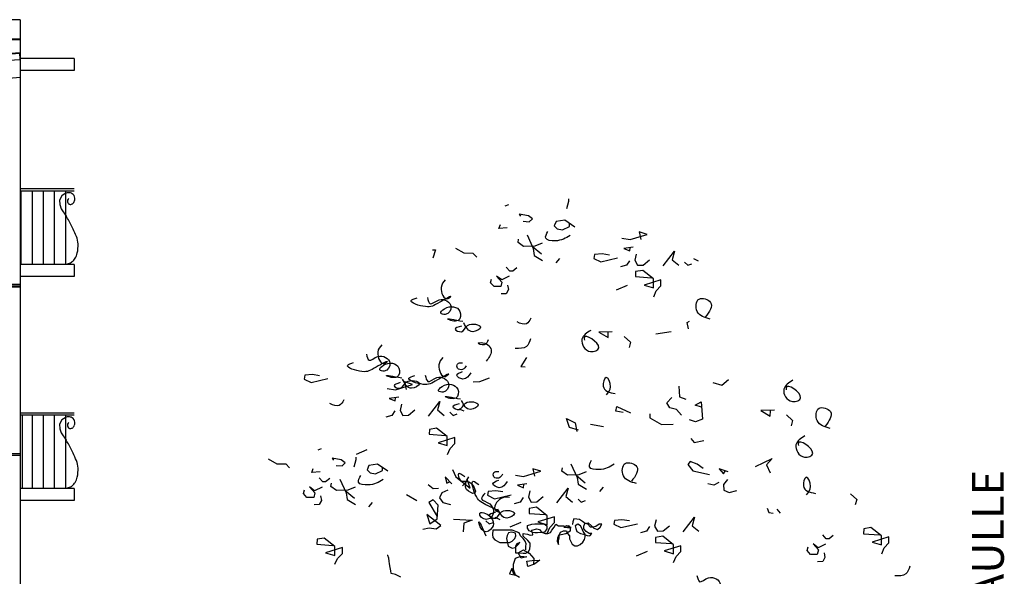
# Model space of a CAD drawing. Units: millimetres. Extents: x 1537 to 15702, y 4035 to 10609.
# Drawn here: x 12749 to 13988, y 8218 to 8919 of the extents above; entities that cross this region are included whole.
import ezdxf

# ---------------------------------------------------------------- set-up
doc = ezdxf.new("R2010")
doc.units = ezdxf.units.MM
doc.layers.add('A COUPE', color=7, linetype='Continuous')

msp = doc.modelspace()

# ---------------------------------------------------------------- linework, layer by layer
at = {"layer": 'A COUPE', "color": 1}
for p, q in [((12749.4, 8918.9), (12189.4, 8918.9)), ((12749.4, 8918.9), (12749.4, 7388.9)), ((12749.4, 8918.9), (12749.4, 8507.5)), ((12182.8, 8894.9), (12749.4, 8894.9)), ((12183.4, 8893.9), (12749.4, 8893.9)), ((12749.4, 8894.9), (12749.4, 8876.7)), ((12226.2, 8840.9), (12749.4, 8877.7)), ((12226.3, 8839.9), (12749.4, 8876.7)), ((12817.1, 8869.9), (12749.4, 8869.9)), ((12817.1, 8869.9), (12817.1, 8854.9)), ((12817.1, 8869.9), (12817.1, 8854.9)), ((12817.1, 8854.9), (12749.4, 8854.9)), ((12817.1, 8705.9), (12749.4, 8705.9)), ((12817.1, 8705.9), (12749.4, 8705.9)), ((12749.4, 8703.7), (12817.1, 8703.7)), ((12749.4, 8703.7), (12817.1, 8703.7)), ((12750.1, 8703.7), (12750.1, 8610.9)), ((12750.1, 8703.7), (12750.1, 8610.9)), ((12764.1, 8703.7), (12764.1, 8610.9)), ((12764.1, 8703.7), (12764.1, 8610.9)), ((12778.1, 8703.7), (12778.1, 8610.9)), ((12778.1, 8703.7), (12778.1, 8610.9)), ((12792.1, 8703.7), (12792.1, 8610.9)), ((12792.1, 8703.7), (12792.1, 8610.9)), ((12806.1, 8703.7), (12806.1, 8610.9)), ((12806.1, 8703.7), (12806.1, 8610.9)), ((12801.8, 8697.4), (12798.9, 8692)), ((12801.8, 8697.4), (12798.9, 8692)), ((12798.9, 8692), (12799.3, 8686.2)), ((12798.9, 8692), (12799.3, 8686.2)), ((12805.8, 8700), (12801.8, 8697.4)), ((12805.8, 8700), (12801.8, 8697.4)), ((12799.3, 8686.2), (12800.7, 8680.9)), ((12799.3, 8686.2), (12800.7, 8680.9)), ((12800.7, 8680.9), (12807, 8671.8)), ((12800.7, 8680.9), (12807, 8671.8)), ((12817.1, 8610.9), (12749.4, 8610.9)), ((12817.1, 8610.9), (12749.4, 8610.9)), ((12817.1, 8610.9), (12749.4, 8610.9)), ((12817.1, 8610.9), (12749.4, 8610.9)), ((12817.1, 8610.9), (12817.1, 8595.9)), ((12817.1, 8610.9), (12817.1, 8595.9)), ((12817.1, 8595.9), (12749.4, 8595.9)), ((12817.1, 8595.9), (12749.4, 8595.9)), ((12223.4, 8582.9), (12749.4, 8582.9)), ((12817.1, 8423.9), (12749.4, 8423.9)), ((12749.4, 8421.7), (12817.1, 8421.7)), ((12751.9, 8421.7), (12751.9, 8328.9)), ((12764.1, 8421.7), (12764.1, 8328.9)), ((12778.1, 8421.7), (12778.1, 8328.9)), ((12792.1, 8421.7), (12792.1, 8328.9)), ((12805.8, 8418), (12801.8, 8415.4)), ((12806.1, 8421.7), (12806.1, 8328.9)), ((12801.8, 8415.4), (12798.9, 8410)), ((12798.9, 8410), (12799.3, 8404.2)), ((12799.3, 8404.2), (12800.7, 8398.9)), ((12800.7, 8398.9), (12807, 8389.8)), ((12817.1, 8328.9), (12749.4, 8328.9)), ((12817.1, 8328.9), (12749.4, 8328.9)), ((12817.1, 8328.9), (12817.1, 8313.9)), ((12817.1, 8313.9), (12749.4, 8313.9)), ((13387.8, 8282.5), (13393.3, 8284.1)), ((13387.8, 8279.2), (13387.8, 8282.5)), ((13393.3, 8284.1), (13397.2, 8284.7)), ((13397.2, 8284.7), (13408.8, 8284.7)), ((13408.8, 8284.7), (13412.2, 8281.9)), ((13412.2, 8281.9), (13412.2, 8278.1)), ((13418.5, 8276.7), (13421.6, 8280.3)), ((13421.6, 8280.3), (13423.5, 8283.9)), ((13423.5, 8283.9), (13426.8, 8281.9)), ((13426.8, 8281.9), (13433.5, 8281.9)), ((13436.8, 8282.2), (13433.5, 8280.5)), ((13433.5, 8281.9), (13440.1, 8281.4)), ((13433.5, 8280.5), (13438.2, 8279.7)), ((13436.5, 8282.2), (13439.8, 8282.5)), ((13442.9, 8279.7), (13436.5, 8282.2)), ((13440.1, 8281.4), (13436.8, 8282.2)), ((13438.2, 8279.7), (13442.9, 8279.7)), ((13439.8, 8282.5), (13441.5, 8278.9)), ((13444.8, 8287.2), (13444.5, 8283.9)), ((13444.5, 8283.9), (13444.8, 8283.6)), ((13446.2, 8290.8), (13444.8, 8287.2)), ((13449.8, 8290.5), (13446.2, 8290.8)), ((13451.2, 8284.1), (13447.8, 8281.9)), ((13447.8, 8281.9), (13448.9, 8278.6)), ((13453.4, 8289.9), (13449.8, 8290.5)), ((13454.7, 8282.2), (13451.2, 8284.1)), ((13457, 8287.5), (13453.4, 8289.9)), ((13456.4, 8278.9), (13454.7, 8282.2)), ((13460.3, 8285), (13457, 8287.5)), ((13458.6, 8281.6), (13460, 8285)), ((13458.9, 8278.3), (13458.6, 8281.6)), ((13460, 8285), (13464.4, 8285.8)), ((13463.9, 8284.1), (13460.3, 8285)), ((13467.2, 8280.3), (13463.9, 8284.1)), ((13464.4, 8285.8), (13468, 8282.5)), ((13470.5, 8280.3), (13467.2, 8280.3)), ((13468, 8282.5), (13471.3, 8279.2)), ((13473.8, 8281.1), (13470.5, 8280.3)), ((13478, 8283.9), (13473.8, 8281.1)), ((13475.8, 8277.2), (13479.4, 8280.5)), ((13481.6, 8283.9), (13478, 8283.9)), ((13479.4, 8280.5), (13481.6, 8283.9)), ((13344.4, 8276.7), (13343.8, 8270.9)), ((13343.8, 8270.9), (13344.1, 8267.5)), ((13344.1, 8267.5), (13346.6, 8264.2)), ((13354.4, 8276.7), (13344.4, 8276.7)), ((13368.7, 8276.4), (13354.4, 8276.7)), ((13362.1, 8269.8), (13361.5, 8265.9)), ((13363.8, 8273.1), (13362.1, 8269.8)), ((13367.6, 8274.2), (13363.8, 8273.1)), ((13372.9, 8272.8), (13367.6, 8274.2)), ((13377.3, 8273.1), (13368.7, 8276.4)), ((13372.1, 8265.9), (13373.2, 8269.5)), ((13373.2, 8269.5), (13372.9, 8272.8)), ((13379.2, 8269.5), (13377.3, 8273.1)), ((13382.6, 8265.9), (13379.2, 8269.5)), ((13382.6, 8268.9), (13382.6, 8272.2)), ((13382.6, 8272.2), (13387.8, 8271.4)), ((13388.1, 8263.4), (13382.6, 8268.9)), ((13390, 8275.6), (13387.8, 8279.2)), ((13387.8, 8271.4), (13391.1, 8270.3)), ((13394.2, 8273.9), (13390, 8275.6)), ((13391.1, 8270.3), (13394.5, 8270.6)), ((13393.1, 8276.7), (13399.4, 8278.3)), ((13393.9, 8273.4), (13393.1, 8276.7)), ((13397.2, 8273.1), (13393.9, 8273.4)), ((13394.5, 8270.6), (13394.2, 8273.9)), ((13400.5, 8273.1), (13397.2, 8273.1)), ((13399.4, 8278.3), (13402.8, 8277.2)), ((13406.1, 8273.4), (13400.5, 8273.1)), ((13402.8, 8277.2), (13405.5, 8273.9)), ((13405.5, 8273.9), (13409.9, 8272.5)), ((13409.4, 8274.2), (13406.1, 8273.4)), ((13412.2, 8278.1), (13409.4, 8274.2)), ((13409.9, 8272.5), (13413.3, 8272.5)), ((13413.3, 8272.5), (13416.6, 8273.4)), ((13416.6, 8273.4), (13418.5, 8276.7)), ((13426.8, 8269.8), (13425.7, 8266.4)), ((13430.4, 8270.6), (13426.8, 8269.8)), ((13427.6, 8266.4), (13427.9, 8270.3)), ((13427.9, 8270.3), (13429.6, 8274.2)), ((13429.6, 8274.2), (13433.2, 8275.8)), ((13435.9, 8272), (13430.4, 8270.6)), ((13433.2, 8275.8), (13436.8, 8275.8)), ((13441.5, 8275.3), (13435.9, 8272)), ((13436.8, 8275.8), (13438.2, 8272.5)), ((13438.2, 8272.5), (13440.9, 8269.2)), ((13440.9, 8269.2), (13440.9, 8265.6)), ((13441.5, 8278.9), (13441.5, 8275.3)), ((13448.9, 8278.6), (13450, 8275)), ((13450, 8275), (13454.5, 8272.5)), ((13454.5, 8272.5), (13458.3, 8271.4)), ((13458.1, 8275), (13456.4, 8278.9)), ((13460.6, 8271.4), (13458.1, 8275)), ((13458.3, 8271.4), (13463, 8269.8)), ((13461.9, 8275), (13458.9, 8278.3)), ((13459.7, 8264.8), (13460.6, 8268.1)), ((13460.6, 8268.1), (13460.6, 8271.4)), ((13465.3, 8272.2), (13461.9, 8275)), ((13463, 8269.8), (13466.4, 8269.2)), ((13468.9, 8272.5), (13465.3, 8272.2)), ((13466.4, 8269.2), (13468.9, 8272.5)), ((13471.3, 8279.2), (13475.8, 8277.2)), ((13346.6, 8264.2), (13353, 8260.9)), ((13353, 8260.9), (13365.4, 8260.9)), ((13361.5, 8265.9), (13362.4, 8262.3)), ((13362.4, 8262.3), (13363.5, 8256.2)), ((13363.5, 8256.2), (13368.7, 8253.7)), ((13365.4, 8260.9), (13368.7, 8262.6)), ((13368.7, 8262.6), (13372.1, 8265.9)), ((13372.3, 8254.6), (13375.6, 8257.9)), ((13374.3, 8259.5), (13372.6, 8256.2)), ((13372.6, 8256.2), (13372.6, 8251.5)), ((13378.1, 8261.2), (13374.3, 8259.5)), ((13375.6, 8257.9), (13378.1, 8261.2)), ((13385.1, 8262.6), (13382.6, 8265.9)), ((13386.2, 8259.3), (13385.1, 8262.6)), ((13385.6, 8251.8), (13385.9, 8255.9)), ((13385.9, 8255.9), (13386.2, 8259.3)), ((13391.1, 8260.1), (13388.1, 8263.4)), ((13390.9, 8252.9), (13391.4, 8256.8)), ((13391.4, 8256.8), (13391.1, 8260.1)), ((13425.7, 8266.4), (13425.4, 8262.8)), ((13425.4, 8262.8), (13426.8, 8258.7)), ((13426.8, 8263.1), (13427.6, 8266.4)), ((13426.8, 8258.7), (13426.8, 8263.1)), ((13440.9, 8265.6), (13442.3, 8262.3)), ((13442.3, 8262.3), (13444.2, 8259)), ((13444.2, 8259), (13447.6, 8257)), ((13447.6, 8257), (13450.9, 8257)), ((13450.9, 8257), (13454.2, 8258.4)), ((13454.2, 8258.4), (13457.5, 8261.5)), ((13457.5, 8261.5), (13459.7, 8264.8)), ((13211.9, 8244.6), (13211.2, 8244.6)), ((13213.2, 8241.2), (13211.9, 8244.6)), ((13368.7, 8253.7), (13372.3, 8254.6)), ((13372.6, 8251.5), (13372.9, 8248.2)), ((13372.7, 8241.2), (13379.6, 8243.7)), ((13372.9, 8248.2), (13377, 8247.9)), ((13376.1, 8248), (13383, 8251.9)), ((13380, 8241.2), (13376.1, 8248)), ((13377, 8247.9), (13382.6, 8247.4)), ((13379.6, 8243.7), (13386.9, 8242.9)), ((13386.9, 8242.9), (13380, 8241.2)), ((13382.6, 8247.4), (13385.9, 8247.4)), ((13383, 8251.9), (13389.9, 8247.6)), ((13385.9, 8247.4), (13389.2, 8249.3)), ((13389.2, 8249.3), (13390.9, 8252.9)), ((13389.9, 8247.6), (13395.9, 8240.7)), ((13213.9, 8237.7), (13213.2, 8241.2)), ((13214.3, 8234.3), (13213.9, 8237.7)), ((13214.9, 8229.5), (13214.3, 8234.3)), ((13370.1, 8233.9), (13372.7, 8241.2)), ((13370.1, 8227), (13370.1, 8233.9)), ((13386.9, 8237.7), (13393.8, 8238.2)), ((13388.2, 8230.9), (13386.9, 8237.7)), ((13395.5, 8233.4), (13388.2, 8230.9)), ((13393.8, 8238.2), (13403.2, 8238.6)), ((13395.9, 8240.7), (13395.5, 8233.4)), ((13403.2, 8238.6), (13395.9, 8233.4)), ((13216, 8225.4), (13214.9, 8229.5)), ((13216.3, 8222), (13216, 8225.4)), ((13221.8, 8220.7), (13216.3, 8222)), ((13228.6, 8217.2), (13221.8, 8220.7)), ((13368, 8228.3), (13365.4, 8221.4)), ((13365.4, 8221.4), (13372.7, 8220.1)), ((13370.6, 8221), (13368, 8228.3)), ((13372.7, 8220.1), (13370.1, 8227)), ((13377.9, 8217.1), (13370.6, 8221))]:
    msp.add_line(p, q, dxfattribs=at)
at = {"layer": 'A COUPE', "color": 1, "ltscale": 0.04}
for p, q in [((12208.6, 8839.8), (12748.8, 8877.6)), ((12209.2, 8831.1), (12749.4, 8869)), ((12224.4, 8799.9), (12749.4, 8846.5)), ((12574.4, 8585.9), (12749.4, 8585.9)), ((12574.4, 8583.9), (12749.4, 8583.9)), ((12574.4, 8372.9), (12749.4, 8372.9)), ((12574.4, 8370.9), (12749.4, 8370.9))]:
    msp.add_line(p, q, dxfattribs=at)
at = {"layer": 'A COUPE', "color": 1, "ltscale": 0.2}
msp.add_line((12749.4, 8869), (12748.8, 8877.6), dxfattribs=at)
at = {"layer": 'A COUPE', "color": 1}
for points in [[(13437.2, 8681.3), (13440, 8690.4), (13440, 8693.6)], [(13359.8, 8684.8), (13364.2, 8686.5)], [(13382.6, 8665.2), (13390.1, 8664.4), (13394, 8668.2), (13388.9, 8672.2), (13377.5, 8674.3), (13379, 8671.6)], [(13447.6, 8658), (13434.7, 8666.5), (13423.9, 8665.1), (13421.6, 8659.4), (13425.2, 8655.6), (13431.8, 8654.6), (13440.7, 8658.6), (13440.9, 8662.6)], [(13362.2, 8657), (13351.7, 8656.1), (13353.7, 8661.2)], [(13506.8, 8643.9), (13516.9, 8642.1), (13538.6, 8648.6), (13528.5, 8651.9), (13530.6, 8642.4)], [(13406.5, 8637.6), (13397.2, 8634), (13382.9, 8633.4), (13375.9, 8638.4), (13376.5, 8642.8)], [(13387.3, 8648), (13395, 8630.8), (13396.3, 8622.3), (13406.8, 8615.9)], [(13268.3, 8629.3), (13272.1, 8629.3), (13268.7, 8618.8)], [(13297.1, 8631.4), (13307.8, 8625.4), (13319.1, 8625.1), (13323.9, 8620)], [(13394, 8633.7), (13405.5, 8624.1)], [(13521, 8632.8), (13509.1, 8631.1), (13516.6, 8628.1), (13517.2, 8631.9)], [(13558.6, 8609), (13572.9, 8627.5), (13569.9, 8616.8), (13578.5, 8609.9)], [(13423.9, 8613), (13428.4, 8618.5)], [(13491, 8622.7), (13481.7, 8624.2), (13472.4, 8623.3), (13471.5, 8618.5), (13480.3, 8614.2), (13501.3, 8619.1)], [(13516.3, 8615.6), (13512.4, 8609.9), (13505, 8607.8)], [(13524.6, 8623.9), (13522.8, 8616.2), (13526.4, 8609.9), (13533.6, 8610.2), (13541.3, 8616.8)], [(13596.7, 8618.3), (13602.9, 8615.6)], [(13374.4, 8606.8), (13369.2, 8602.6), (13365.6, 8602.6), (13361.2, 8607.7)], [(13546.7, 8570.3), (13549.9, 8577.8), (13555.9, 8584), (13555.9, 8591.5), (13534.7, 8584.9), (13546.4, 8581.4), (13546.4, 8592.7), (13533, 8603.4), (13524, 8601.9), (13523.7, 8595.6), (13544, 8594.2)], [(13585.4, 8613.8), (13589.5, 8609.9), (13594.9, 8611.7)], [(13364.7, 8596), (13355.4, 8591.4), (13348.9, 8596.3), (13355.7, 8588.8), (13354.2, 8583), (13345.7, 8583), (13341.2, 8587.7), (13342.6, 8592.6)], [(13362.7, 8584.9), (13363.9, 8579.2), (13361, 8573.9), (13354.6, 8573.8)], [(13513.3, 8584.3), (13499.6, 8578.4)], [(13590.7, 8530.1), (13588.9, 8537.8), (13591.6, 8539.6)], [(13494.5, 8526.2), (13477.6, 8525.9), (13489.2, 8518.8), (13489.5, 8525.3)], [(13509.7, 8520.2), (13517.5, 8513.1), (13515.7, 8506.6)], [(13549.3, 8523.5), (13568.7, 8526.5)], [(13386.6, 8494), (13379.3, 8482.5), (13385.1, 8482)], [(13126.2, 8470.9), (13117, 8472.4), (13107.7, 8471.5), (13106.8, 8466.6), (13115.6, 8462.3), (13136.6, 8467.2)], [(13339.4, 8467.8), (13327.4, 8463.1), (13319.5, 8462.6)], [(13621.1, 8462.2), (13632.6, 8459.1), (13641, 8466.2)], [(13211.4, 8455), (13221.5, 8453.2), (13243.2, 8459.7), (13233.1, 8463), (13235.2, 8453.5)], [(13578.3, 8457.8), (13579.3, 8444.3), (13587.1, 8441.3)], [(13225.7, 8443.9), (13213.8, 8442.2), (13221.2, 8439.2), (13221.8, 8443.1)], [(13581.7, 8421.1), (13575.3, 8428.5), (13567.2, 8430.5), (13563.1, 8436.6), (13569.5, 8443.6)], [(13229.2, 8435), (13227.5, 8427.3), (13231, 8421), (13238.2, 8421.3), (13245.9, 8427.9)], [(13263.2, 8420.1), (13277.5, 8438.6), (13274.5, 8427.9), (13283.1, 8421)], [(13301.3, 8429.4), (13307.6, 8426.7)], [(13508.1, 8424.4), (13499, 8426.4), (13500.4, 8432.2), (13517.6, 8424.1)], [(13606.6, 8437.9), (13608.3, 8416.3), (13599.2, 8413), (13591.8, 8415.3)], [(13607, 8431.5), (13598.9, 8433.9), (13606.6, 8437.9)], [(13220.9, 8426.7), (13217, 8421), (13209.6, 8418.9)], [(13290, 8424.9), (13294.2, 8421), (13299.5, 8422.8)], [(13452.2, 8402.5), (13440.7, 8405.9), (13437, 8417), (13447.8, 8411.6), (13449.8, 8400.8)], [(13541.9, 8423.1), (13541.9, 8417.7), (13556.4, 8409.6), (13571.2, 8409.9)], [(13698.6, 8427.6), (13681.6, 8427.3), (13693.3, 8420.1), (13693.6, 8426.7)], [(13713.8, 8421.6), (13721.5, 8414.5), (13719.8, 8407.9)], [(13287.1, 8371.9), (13290.4, 8379.3), (13296.4, 8385.6), (13296.4, 8393), (13275.2, 8386.5), (13286.8, 8382.9), (13286.8, 8394.2), (13273.4, 8404.9), (13264.5, 8403.4), (13264.2, 8397.2), (13284.5, 8395.7)], [(13467.3, 8409.9), (13483.5, 8407.2)], [(13593.5, 8392.1), (13597.5, 8387), (13610, 8389.4)], [(13124.3, 8377.7), (13128.7, 8379.4)], [(13147.1, 8358.1), (13154.6, 8357.4), (13158.5, 8361.2), (13153.4, 8365.1), (13141.9, 8367.2), (13143.5, 8364.5)], [(13169.5, 8356.3), (13172.2, 8365.4), (13172.2, 8368.6)], [(13185.6, 8377.5), (13172, 8371.6)], [(13675, 8356.8), (13696, 8366.9), (13688.6, 8358.6), (13693.2, 8348.6)], [(13061.6, 8366.1), (13072.3, 8360.2), (13083.6, 8359.9), (13088.4, 8354.8)], [(13126.7, 8349.9), (13116.2, 8349), (13118.2, 8354.2)], [(13212.1, 8350.9), (13199.2, 8359.4), (13188.3, 8358.1), (13186.1, 8352.3), (13189.7, 8348.5), (13196.3, 8347.6), (13205.2, 8351.5), (13205.4, 8355.5)], [(13461.7, 8349.8), (13452.4, 8346.2), (13438.1, 8345.6), (13431.1, 8350.6), (13431.7, 8355)], [(13442.5, 8360.2), (13450.2, 8343), (13451.5, 8334.5), (13462, 8328.1)], [(13609.1, 8354.3), (13601.5, 8359.8), (13592.8, 8363.1), (13589.8, 8359.2), (13595.8, 8351.4), (13616.8, 8346.4)], [(13138.9, 8341.5), (13133.7, 8337.4), (13130.1, 8337.4), (13125.7, 8342.4)], [(13292.6, 8334.8), (13284.4, 8343.5), (13286.2, 8335.7), (13289.7, 8337.4)], [(13293.5, 8352.8), (13297.8, 8343.5), (13315.6, 8329.4), (13312.5, 8339.6), (13305.9, 8332.4)], [(13372.8, 8345.8), (13383, 8344), (13404.7, 8350.6), (13394.6, 8353.8), (13396.7, 8344.3)], [(13449.2, 8345.9), (13460.6, 8336.3)], [(13640.6, 8349.9), (13629.1, 8353.6), (13634.4, 8347.6), (13636.7, 8350.8)], [(13129.2, 8330.7), (13119.9, 8326.1), (13113.3, 8331), (13120.2, 8323.6), (13118.7, 8317.8), (13110.1, 8317.8), (13105.7, 8322.5), (13107.1, 8327.4)], [(13171, 8330.6), (13161.7, 8326.9), (13147.4, 8326.3), (13140.4, 8331.3), (13141, 8335.7)], [(13151.8, 8340.9), (13159.4, 8323.7), (13160.8, 8315.2), (13171.3, 8308.8)], [(13275.8, 8328.8), (13268.9, 8328.7), (13262.9, 8333.6)], [(13387.1, 8334.8), (13375.2, 8333), (13382.7, 8330), (13383.3, 8333.9)], [(13424.7, 8311), (13438.9, 8329.4), (13436, 8318.7), (13444.6, 8311.9)], [(13479.1, 8325.2), (13483.6, 8330.7)], [(13628.6, 8336.6), (13622.6, 8333.3), (13615, 8334.7)], [(13639.8, 8340.3), (13634.7, 8334.2), (13635.1, 8327), (13641.6, 8324.1), (13651.5, 8326.5)], [(13127.2, 8319.6), (13128.4, 8314), (13125.5, 8308.7), (13119.1, 8308.5)], [(13158.5, 8326.6), (13169.9, 8317)], [(13248.5, 8313.3), (13235.7, 8321.1)], [(13287.4, 8326.7), (13280, 8323.7), (13277, 8317.2), (13281.3, 8311.5), (13291.1, 8309)], [(13357, 8324.7), (13347.8, 8326.2), (13338.5, 8325.3), (13337.6, 8320.4), (13346.4, 8316.1), (13367.4, 8321)], [(13382.4, 8317.5), (13378.5, 8311.9), (13371, 8309.8)], [(13390.7, 8325.9), (13388.9, 8318.1), (13392.5, 8311.9), (13399.6, 8312.2), (13407.4, 8318.7)], [(13794.5, 8322.3), (13802.3, 8315.1), (13800.5, 8308.6)], [(13188.3, 8305.9), (13192.9, 8311.4)], [(13256.1, 8277.9), (13264.1, 8279.5), (13272.7, 8278.2), (13278.8, 8282.5), (13261.3, 8296.1), (13265, 8284.5), (13274.3, 8291), (13275.3, 8308.1), (13269, 8314.6), (13263.7, 8311.2), (13274.1, 8293.8)], [(13412.7, 8272.3), (13416, 8279.7), (13422, 8286), (13422, 8293.4), (13400.8, 8286.9), (13412.4, 8283.3), (13412.4, 8294.6), (13399, 8305.3), (13390.1, 8303.8), (13389.8, 8297.6), (13410.1, 8296.1)], [(13451.5, 8315.7), (13455.6, 8311.9), (13461, 8313.7)], [(13346.9, 8292.7), (13353.2, 8290)], [(13583.7, 8274.5), (13598, 8292.9), (13595, 8282.2), (13603.6, 8275.4)], [(13689.6, 8304.1), (13691.6, 8298.8), (13697.2, 8298)], [(13701.7, 8303), (13706.1, 8297.8)], [(13294.7, 8290.4), (13318, 8289.3), (13307.5, 8285.5), (13306.8, 8274.5)], [(13335.6, 8288.2), (13339.8, 8284.3), (13345.1, 8286.1)], [(13379.4, 8286.3), (13365.7, 8280.3)], [(13516.1, 8288.2), (13506.8, 8289.7), (13497.5, 8288.8), (13496.6, 8283.9), (13505.4, 8279.7), (13526.4, 8284.5)], [(13541.4, 8281), (13537.5, 8275.4), (13530.1, 8273.3)], [(13549.7, 8289.4), (13547.9, 8281.6), (13551.5, 8275.4), (13558.7, 8275.7), (13566.4, 8282.2)], [(13833.7, 8246.8), (13837, 8254.3), (13842.9, 8260.5), (13842.9, 8268), (13821.8, 8261.4), (13833.4, 8257.9), (13833.4, 8269.2), (13820, 8279.9), (13811.1, 8278.4), (13810.8, 8272.1), (13831, 8270.7)], [(13571.8, 8235.8), (13575, 8243.2), (13581, 8249.5), (13581, 8256.9), (13559.9, 8250.4), (13571.5, 8246.8), (13571.5, 8258.1), (13558.1, 8268.8), (13549.1, 8267.3), (13548.8, 8261.1), (13569.1, 8259.6)], [(13772.8, 8269.8), (13767.7, 8265.7), (13764, 8265.7), (13759.6, 8270.7)], [(13145.5, 8233.6), (13148.8, 8241), (13154.8, 8247.3), (13154.8, 8254.7), (13133.6, 8248.2), (13145.2, 8244.6), (13145.2, 8255.9), (13131.8, 8266.6), (13122.9, 8265.1), (13122.6, 8258.9), (13142.9, 8257.4)], [(13763.1, 8259), (13753.8, 8254.5), (13747.3, 8259.3), (13754.1, 8251.9), (13752.6, 8246.1), (13744.1, 8246.1), (13739.7, 8250.8), (13741, 8255.7)], [(13538.4, 8249.8), (13524.7, 8243.8)], [(13761.1, 8247.9), (13762.3, 8242.3), (13759.5, 8237), (13753.1, 8236.8)]]:
    msp.add_lwpolyline(points, dxfattribs=at)
for centre, radius, start, end in [((12810, 8693.5), 7.69, 92.2791, 112.7283), ((12810, 8693.5), 7.69, 92.2791, 112.7283), ((12810.1, 8691.1), 10.1, 75.9788, 92.2791), ((12810.1, 8691.1), 10.1, 75.9788, 92.2791), ((12811.7, 8689.6), 11.9, 112.7283, 126.4791), ((12811.7, 8689.6), 11.9, 112.7283, 126.4791), ((12812.5, 8690.6), 3.8, 159.4271, 194.845), ((12812.5, 8690.6), 3.8, 159.4271, 194.845), ((12814.3, 8691.1), 5.63, 194.845, 219.4911), ((12814.3, 8691.1), 5.63, 194.845, 219.4911), ((12813.1, 8690.4), 4.48, 126.8929, 159.4271), ((12813.1, 8690.4), 4.48, 126.8929, 159.4271), ((12810.8, 8694), 7.15, 56.602, 75.9788), ((12810.8, 8694), 7.15, 56.602, 75.9788), ((12810.7, 8693.8), 7.35, 30.9806, 56.602), ((12810.7, 8693.8), 7.35, 30.9806, 56.602), ((12809.8, 8693.6), 8.25, 318.539, 334.1775), ((12809.8, 8693.6), 8.25, 318.539, 334.1775), ((12810.9, 8693.9), 7.09, 4.8761, 30.9806), ((12810.9, 8693.9), 7.09, 4.8761, 30.9806), ((12810.8, 8693.2), 7.18, 334.1775, 350.9257), ((12810.8, 8693.2), 7.18, 334.1775, 350.9257), ((12807.7, 8693.6), 10.3, 350.9257, 4.8761), ((12807.7, 8693.6), 10.3, 350.9257, 4.8761), ((12812.1, 8689.3), 2.8, 219.4911, 254.7439), ((12812.1, 8689.3), 2.8, 219.4911, 254.7439), ((12812.5, 8691.1), 4.63, 254.7439, 276.3417), ((12812.5, 8691.1), 4.63, 254.7439, 276.3417), ((12812.6, 8690.4), 3.9, 276.3417, 299.8855), ((12812.6, 8690.4), 3.9, 276.3417, 299.8855), ((12811.7, 8692), 5.81, 299.8855, 318.539), ((12811.7, 8692), 5.81, 299.8855, 318.539), ((12743.5, 8628.7), 76.7, 28.6835, 34.1715), ((12743.5, 8628.7), 76.7, 28.6835, 34.1715), ((12642.9, 8573.6), 191.5, 25.3196, 28.6835), ((12642.9, 8573.6), 191.5, 25.3196, 28.6835), ((12673.5, 8588.1), 157.5, 21.611, 25.3196), ((12673.5, 8588.1), 157.5, 21.611, 25.3196), ((12792.3, 8635.2), 29.8, 2.9141, 21.611), ((12792.3, 8635.2), 29.8, 2.9141, 21.611), ((12781, 8634.6), 41.1, 347.0125, 2.9141), ((12781, 8634.6), 41.1, 347.0125, 2.9141), ((12805.9, 8625.8), 14.4, 287.2239, 307.819), ((12805.9, 8625.8), 14.4, 287.2239, 307.819), ((12805.7, 8626.1), 14.7, 307.819, 329.832), ((12805.7, 8626.1), 14.7, 307.819, 329.832), ((12797.6, 8630.8), 24.1, 329.832, 347.0125), ((12797.6, 8630.8), 24.1, 329.832, 347.0125), ((12804.9, 8628.9), 17.7, 270.8196, 287.2239), ((12804.9, 8628.9), 17.7, 270.8196, 287.2239), ((12811.7, 8407.6), 11.9, 112.7283, 126.4791), ((12810, 8411.5), 7.69, 92.2791, 112.7283), ((12810.1, 8409.1), 10.1, 75.9788, 92.2791), ((12810.8, 8412), 7.15, 56.602, 75.9788), ((12810.7, 8411.8), 7.35, 30.9806, 56.602), ((12812.5, 8408.6), 3.8, 159.4271, 194.845), ((12814.3, 8409.1), 5.63, 194.845, 219.4911), ((12813.1, 8408.4), 4.48, 126.8929, 159.4271), ((12812.1, 8407.3), 2.8, 219.4911, 254.7439), ((12812.5, 8409.1), 4.63, 254.7439, 276.3417), ((12812.6, 8408.4), 3.9, 276.3417, 299.8855), ((12811.7, 8410), 5.81, 299.8855, 318.539), ((12809.8, 8411.6), 8.25, 318.539, 334.1775), ((12810.9, 8411.9), 7.09, 4.8761, 30.9806), ((12810.8, 8411.2), 7.18, 334.1775, 350.9257), ((12807.7, 8411.6), 10.3, 350.9257, 4.8761), ((12743.5, 8346.7), 76.7, 28.6835, 34.1715), ((12642.9, 8291.6), 191.5, 25.3196, 28.6835), ((12673.5, 8306.1), 157.5, 21.611, 25.3196), ((12792.3, 8353.2), 29.8, 2.9141, 21.611), ((12781, 8352.6), 41.1, 347.0125, 2.9141), ((12797.6, 8348.8), 24.1, 329.832, 347.0125), ((12804.9, 8346.9), 17.7, 270.8196, 287.2239), ((12805.9, 8343.8), 14.4, 287.2239, 307.819), ((12805.7, 8344.1), 14.7, 307.819, 329.832)]:
    msp.add_arc(centre, radius, start, end, dxfattribs=at)
for points in [[(13441.7, 8647.2), (13422.5, 8640.5), (13410.8, 8643.9), (13413.4, 8652.5)], [(13284.1, 8591.5), (13279.2, 8582.1), (13287.8, 8567.9), (13291.2, 8570.1), (13277.3, 8563.4), (13259.3, 8557.8), (13241.3, 8565.6), (13248.8, 8569)], [(13617.8, 8542.1), (13601.5, 8551.9), (13603.8, 8567.4), (13618.1, 8563.2), (13611.6, 8544.7)], [(13392.2, 8543.2), (13386.4, 8536.2), (13374.7, 8538.5)], [(13304.7, 8533.4), (13296.8, 8529.3), (13304.7, 8526.3), (13312.5, 8534.2), (13328.7, 8531.9), (13318.9, 8526.3), (13307.7, 8537.5)], [(13467.7, 8528), (13456.4, 8516.7), (13467.1, 8501.2), (13477.6, 8506), (13459.1, 8518.8), (13459.4, 8515.8)], [(13338.4, 8516.2), (13333.2, 8509.8), (13325.7, 8511.7), (13331.7, 8512.4), (13342.2, 8501.6), (13335.8, 8489.2)], [(13391.7, 8517.5), (13386.4, 8507.6), (13372.4, 8505.3)], [(13204.3, 8509.9), (13199.4, 8500.5), (13208, 8486.3), (13211.4, 8488.5), (13197.5, 8481.8), (13179.5, 8476.1), (13161.5, 8484), (13169, 8487.4)], [(13281.2, 8493.7), (13276.3, 8484.4), (13285, 8470.1), (13288.3, 8472.4), (13274.5, 8465.6), (13256.5, 8460), (13238.5, 8467.9), (13246, 8471.2)], [(13310.8, 8483.5), (13306.1, 8478.8), (13299.8, 8480.4), (13299.8, 8485.6), (13306.1, 8487.2)], [(13227.7, 8462.2), (13219.9, 8458.1), (13227.7, 8455.1), (13235.6, 8463), (13251.7, 8460.7), (13242, 8455.1), (13230.7, 8466.4)], [(13316.6, 8474.6), (13306.6, 8466.7), (13298.8, 8471.4), (13306.1, 8476.2)], [(13487.2, 8446.7), (13492.3, 8457.1), (13486.9, 8468.6), (13483.2, 8457.8), (13498.4, 8448.4)], [(13721.9, 8465.2), (13710.6, 8453.9), (13721.3, 8438.4), (13731.7, 8443.2), (13713.3, 8456), (13713.6, 8453)], [(13156.7, 8440.4), (13150.9, 8433.4), (13139.2, 8435.8)], [(13301.8, 8435.7), (13294, 8431.5), (13301.8, 8428.5), (13309.7, 8436.4), (13325.8, 8434.2), (13316.1, 8428.5), (13304.8, 8439.8)], [(13768.8, 8404.6), (13752.5, 8414.4), (13754.8, 8429.9), (13769.1, 8425.7), (13762.6, 8407.3)], [(13737.1, 8395.3), (13725.8, 8383.9), (13736.5, 8368.5), (13746.9, 8373.2), (13728.5, 8386), (13728.8, 8383.1)], [(13496.9, 8359.4), (13477.7, 8352.7), (13466, 8356.1), (13468.6, 8364.7)], [(13525, 8335.3), (13508.6, 8345.1), (13511, 8360.6), (13525.3, 8356.4), (13518.7, 8338)], [(13206.2, 8340.1), (13187, 8333.4), (13175.3, 8336.8), (13177.9, 8345.5)], [(13308.8, 8343.6), (13300.9, 8347.6), (13303, 8339.5), (13313.9, 8337.5), (13321.3, 8323.1), (13311.2, 8327.8), (13313.9, 8343.5)], [(13356.4, 8346.8), (13351.7, 8342.1), (13345.4, 8343.7), (13345.4, 8348.9), (13351.7, 8350.5)], [(13739.1, 8321.2), (13744.2, 8331.6), (13738.8, 8343.1), (13735.1, 8332.3), (13750.3, 8322.8)], [(13365.3, 8317.8), (13354.8, 8316.5), (13348.1, 8301.2), (13351.9, 8299.7), (13338.4, 8307.2), (13323.5, 8318.8), (13319.6, 8338), (13326.7, 8333.8)], [(13362.2, 8337.9), (13352.2, 8330), (13344.3, 8334.8), (13351.7, 8339.5)], [(13347.4, 8299), (13339.5, 8294.8), (13347.4, 8291.8), (13355.3, 8299.7), (13371.4, 8297.5), (13361.7, 8291.8), (13350.4, 8303.1)], [(13869.3, 8231.4), (13864.1, 8221.5), (13850.1, 8219.2)]]:
    msp.add_spline(points, degree=3, dxfattribs=at)
for points, end_tangent in [([(13261.9, 8569.4), (13265.3, 8561.5), (13276.6, 8566.4), (13291.6, 8557.8), (13284.4, 8548), (13278.8, 8549.5), (13283.3, 8555.1), (13302.8, 8551.8), (13300.6, 8540.5), (13287.4, 8542), (13306.5, 8539.4)], (-0.380937, -0.924601)), ([(13185, 8498.2), (13188.4, 8490.3), (13199.6, 8495.2), (13214.6, 8486.6), (13207.5, 8476.8), (13201.9, 8478.3), (13206.4, 8484), (13225.9, 8480.6), (13223.6, 8469.3), (13210.5, 8470.8), (13229.6, 8468.2)], (-0.380937, -0.924601)), ([(13259.1, 8471.6), (13262.5, 8463.7), (13273.7, 8468.6), (13288.7, 8460), (13281.6, 8450.3), (13276, 8451.8), (13280.5, 8457.4), (13300, 8454), (13297.7, 8442.8), (13284.6, 8444.3), (13303.7, 8441.6)], (-0.380937, -0.924601)), ([(13334.5, 8323.3), (13330, 8316), (13340.4, 8309.6), (13342, 8292.3), (13329.9, 8292.6), (13327.9, 8298.1), (13335.1, 8297.6), (13343.5, 8279.7), (13333, 8275.1), (13326.7, 8286.7), (13335.5, 8269.5)], (-0.975857, -0.218412)), ([(13601.1, 8219.6), (13604.5, 8211.7), (13615.7, 8216.6), (13630.7, 8208), (13623.6, 8198.3), (13618, 8199.8), (13622.5, 8205.4), (13642, 8202), (13639.7, 8190.8), (13626.6, 8192.3), (13645.7, 8189.6)], (-0.380937, -0.924601))]:
    msp.add_spline(points, degree=3, dxfattribs=dict(at, end_tangent=end_tangent))

# ---------------------------------------------------------------- texts
at = {"layer": 'A COUPE', "color": 3}
msp.add_text('AVENUE DU GENERAL DE GAULLE', height=40, rotation=89.9838, dxfattribs=at).set_placement((13987.2, 7509))

doc.saveas('drawing.dxf')
